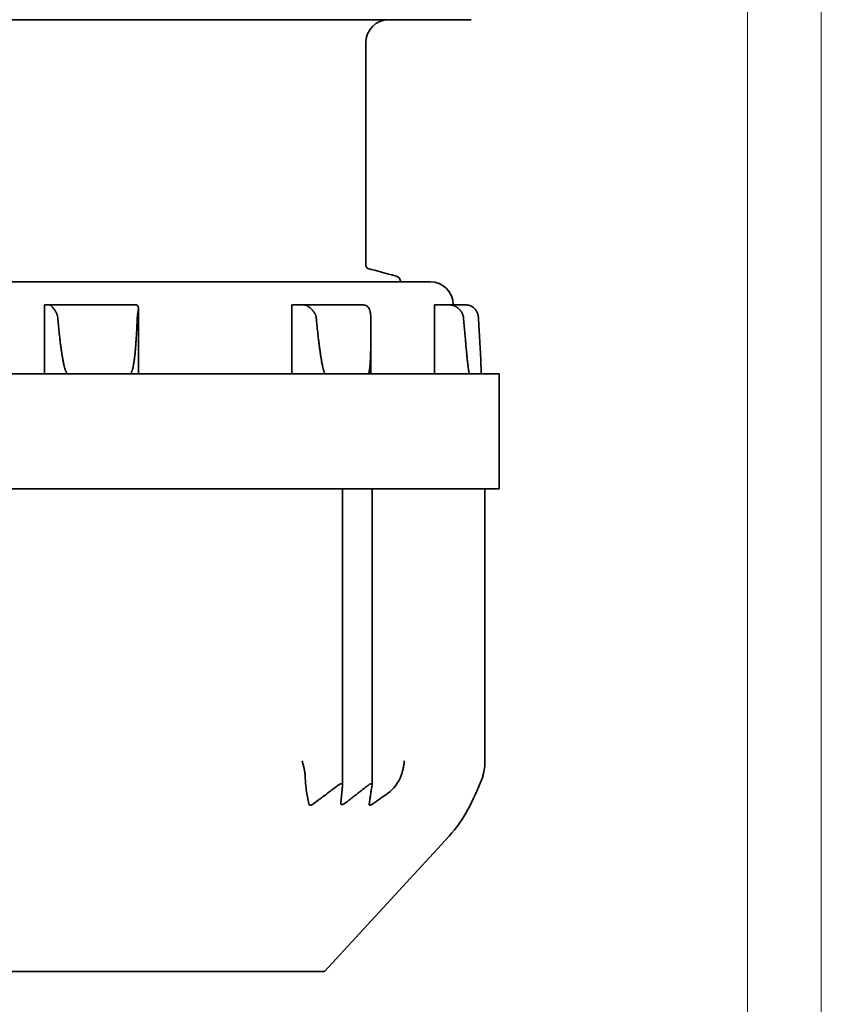
# Model space of a CAD drawing. Units: millimetres. Extents: x 60 to 2076, y 22 to 1448.
# Drawn here: x 1102 to 1120, y 475 to 496 of the extents above; entities that cross this region are included whole.
import ezdxf

# ---------------------------------------------------------------- set-up
doc = ezdxf.new("R2010")
doc.units = ezdxf.units.MM
doc.header["$LTSCALE"] = 5
doc.layers.add('寸法(JIS)', color=7, linetype='Continuous', lineweight=25)
doc.layers.add('表示ｴｯｼﾞ(JIS)', color=7, linetype='Continuous', lineweight=35)
doc.dimstyles.get("Standard").update_dxf_attribs({"dimscale": 5, "dimtxt": 3.5, "dimasz": 2, "dimexe": 1, "dimexo": 1, "dimgap": 0.5, "dimtad": 1, "dimrnd": 1e-08, "dimdsep": 46, "dimtxsty": 'Standard', "dimblk": 'Filled-1', "dimcen": 0.09, "dimdle": 10, "dimclrd": 7, "dimclre": 7, "dimclrt": 7, "dimazin": 2, "dimtfac": 0.514286, "dimtdec": 3, "dimtmove": 0, "dimatfit": 3, "dimldrblk": 'Filled-1', "dimfxl": 1, "dimtolj": 1, "dimlwd": 9, "dimlwe": 9, "dimarcsym": 0})

# ---------------------------------------------------------------- blocks, each defined once
blk = doc.blocks.new('Filled-1')
at = {"color": 0}
for p, q in [((0, 0), (-1, 0.25)), ((-1, 0.25), (-1, -0.25)), ((-1, 0), (0, 0)), ((-1, -0.25), (0, 0))]:
    blk.add_line(p, q, dxfattribs=at)
at = {"color": 0, "flags": 128}
blk.add_lwpolyline([(-1, -0.25), (0, 0), (-1, 0.25), (-1, -0.25)], dxfattribs=at)
at = {"color": 0}
blk.add_solid([(-1, -0.25), (0, 0), (-1, 0.25), (-1, -0.25)], dxfattribs=at)
blk = doc.blocks.new('*D17')
at = {"layer": 'Defpoints', "color": 0, "linetype": 'Continuous', "transparency": 16777216}
for p in [(1119.799, 507.1), (1039.799, 505.6), (1119.799, 415.6)]:
    blk.add_point(p, dxfattribs=at)
at = {"layer": '寸法(JIS)', "color": 7, "linetype": 'Continuous', "lineweight": 9, "transparency": 16777216}
for p, q in [((1119.799, 502.1), (1119.799, 410.6)), ((1039.799, 500.6), (1039.799, 410.6)), ((1049.799, 415.6), (1109.799, 415.6))]:
    blk.add_line(p, q, dxfattribs=at)
at = {"layer": '寸法(JIS)', "color": 7, "linetype": 'Continuous', "lineweight": 9, "transparency": 16777216, "xscale": 10, "yscale": 10, "zscale": 10, "rotation": 180}
blk.add_blockref('Filled-1', (1039.799, 415.6), dxfattribs=at)
at = {"layer": '寸法(JIS)', "color": 7, "linetype": 'Continuous', "lineweight": 9, "transparency": 16777216, "xscale": 10, "yscale": 10, "zscale": 10}
blk.add_blockref('Filled-1', (1119.799, 415.6), dxfattribs=at)
at = {"layer": '寸法(JIS)', "color": 7, "linetype": 'Continuous', "lineweight": 9, "transparency": 16777216, "insert": (1068.116, 435.6), "char_height": 17.5, "attachment_point": 1}
blk.add_mtext('\\A1;80', dxfattribs=at)
blk = doc.blocks.new('*D18')
at = {"layer": 'Defpoints', "color": 0, "linetype": 'Continuous', "transparency": 16777216}
for p in [(1118.199, 507.1), (1119.799, 507.1), (1118.199, 451.827)]:
    blk.add_point(p, dxfattribs=at)
at = {"layer": '寸法(JIS)', "color": 7, "linetype": 'Continuous', "lineweight": 9, "transparency": 16777216}
for p, q in [((1118.199, 502.1), (1118.199, 446.827)), ((1119.799, 502.1), (1119.799, 446.827)), ((1108.199, 451.827), (1098.199, 451.827)), ((1118.199, 451.827), (1119.799, 451.827)), ((1129.799, 451.827), (1171.348, 451.827))]:
    blk.add_line(p, q, dxfattribs=at)
at = {"layer": '寸法(JIS)', "color": 7, "linetype": 'Continuous', "lineweight": 9, "transparency": 16777216, "xscale": 10, "yscale": 10, "zscale": 10}
blk.add_blockref('Filled-1', (1118.199, 451.827), dxfattribs=at)
at = {"layer": '寸法(JIS)', "color": 7, "linetype": 'Continuous', "lineweight": 9, "transparency": 16777216, "xscale": 10, "yscale": 10, "zscale": 10, "rotation": 180}
blk.add_blockref('Filled-1', (1119.799, 451.827), dxfattribs=at)
at = {"layer": '寸法(JIS)', "color": 7, "linetype": 'Continuous', "lineweight": 9, "transparency": 16777216, "insert": (1142.299, 471.827), "char_height": 17.5, "attachment_point": 1}
blk.add_mtext('\\A1;1.6', dxfattribs=at)

msp = doc.modelspace()

# ---------------------------------------------------------------- linework, layer by layer
at = {"layer": '表示ｴｯｼﾞ(JIS)'}
for p, q in [((1109.399, 496.1), (1097.992, 496.1)), ((1109.399, 496.1), (1110.044, 496.1)), ((1110.044, 496.1), (1112.191, 496.1)), ((1109.899, 495.6), (1109.899, 490.768)), ((1088.299, 490.4), (1111.299, 490.4)), ((1110.649, 490.413), (1110.649, 490.4)), ((1103.018, 489.9), (1102.91, 489.9)), ((1102.91, 489.9), (1102.91, 488.4)), ((1103.018, 489.9), (1104.9, 489.9)), ((1104.952, 488.4), (1104.952, 489.823)), ((1108.533, 489.9), (1108.288, 489.9)), ((1108.288, 489.9), (1108.288, 488.4)), ((1108.533, 489.9), (1109.824, 489.9)), ((1111.707, 489.9), (1111.392, 489.9)), ((1111.392, 489.9), (1111.392, 488.4)), ((1111.707, 489.9), (1112.061, 489.9)), ((1110.007, 488.4), (1110.007, 489.285)), ((1112.408, 488.4), (1112.408, 488.433)), ((1112.799, 488.4), (1086.799, 488.4)), ((1112.799, 488.4), (1112.799, 485.9)), ((1086.799, 485.9), (1112.799, 485.9)), ((1109.392, 485.9), (1109.392, 479.453)), ((1110.034, 485.9), (1110.034, 479.459)), ((1112.486, 485.9), (1112.486, 479.928)), ((1109.001, 475.4), (1111.712, 478.346)), ((1109.001, 475.4), (1090.598, 475.4))]:
    msp.add_line(p, q, dxfattribs=at)
for centre, start, end in [((1110.399, 495.6), 90, 180), ((1111.299, 489.9), 0, 90)]:
    msp.add_arc(centre, 0.5, start, end, dxfattribs=at)
for centre, major_axis, ratio, start_param, end_param in [((1103.018, 489.598), (0, 0.302), 0.338776, 5.94013, 6.283214), ((1104.9, 489.598), (0, 0.302), 0.338776, 5.94013, 6.283214), ((1108.533, 489.598), (0, 0.302), 0.763822, 5.94013, 6.283214), ((1109.824, 489.598), (0, 0.302), 0.763822, 5.94013, 6.283214), ((1111.707, 489.598), (0, 0.302), 0.984203, 5.94013, 6.283214), ((1112.061, 489.598), (0, 0.302), 0.984203, 5.94013, 6.283214), ((1108.712, 480.227), (-0.029, -1.109), 0.126379, 5.247441, 5.750774), ((1109.655, 480.227), (0.764, -0.918), 0.814761, 6.223386, 6.726719), ((1111.607, 480.227), (0.406, -1.068), 0.740176, 0.676146, 0.76485)]:
    msp.add_ellipse(centre, major_axis=major_axis, ratio=ratio, start_param=start_param, end_param=end_param, dxfattribs=at)
for points, knots in [([(1109.899, 490.768), (1109.899, 490.74), (1109.913, 490.717), (1109.932, 490.696), (1109.938, 490.693), (1109.944, 490.689), (1109.945, 490.689), (1109.945, 490.689)], [0, 0, 0, 0, 0.0223565, 0.0223565, 0.04277212, 0.04277212, 0.05880116, 0.05880116, 0.05880116, 0.05880116]), ([(1110.539, 490.53), (1110.555, 490.525), (1110.569, 490.521), (1110.597, 490.506), (1110.608, 490.5), (1110.634, 490.472), (1110.649, 490.445), (1110.649, 490.413)], [0, 0, 0, 0, 0.0447878, 0.0447878, 0.06735761, 0.06735761, 0.09062539, 0.09062539, 0.09062539, 0.09062539]), ([(1103.053, 489.883), (1103.055, 489.88), (1103.058, 489.877), (1103.06, 489.874), (1103.063, 489.871), (1103.066, 489.868), (1103.069, 489.864), (1103.072, 489.861), (1103.076, 489.857), (1103.079, 489.853), (1103.082, 489.849), (1103.086, 489.845), (1103.09, 489.841), (1103.097, 489.832), (1103.104, 489.823), (1103.112, 489.812), (1103.119, 489.802), (1103.127, 489.792), (1103.134, 489.78), (1103.138, 489.775), (1103.142, 489.769), (1103.145, 489.763), (1103.149, 489.757), (1103.153, 489.751), (1103.156, 489.745), (1103.16, 489.739), (1103.163, 489.732), (1103.166, 489.726), (1103.169, 489.719), (1103.172, 489.713), (1103.175, 489.706), (1103.178, 489.699), (1103.181, 489.692), (1103.183, 489.685), (1103.186, 489.679), (1103.188, 489.671), (1103.19, 489.664), (1103.192, 489.657), (1103.194, 489.65), (1103.195, 489.642), (1103.196, 489.635), (1103.198, 489.628), (1103.198, 489.62)], [0, 0, 0, 0, 0.0226377, 0.0226377, 0.0226377, 0.0453782, 0.0453782, 0.0453782, 0.0681461, 0.0681461, 0.0681461, 0.0908347, 0.0908347, 0.0908347, 0.1361304, 0.1361304, 0.1361304, 0.1816471, 0.1816471, 0.1816471, 0.2043561, 0.2043561, 0.2043561, 0.2269605, 0.2269605, 0.2269605, 0.2495943, 0.2495943, 0.2495943, 0.2722428, 0.2722428, 0.2722428, 0.2948464, 0.2948464, 0.2948464, 0.3174357, 0.3174357, 0.3174357, 0.3400192, 0.3400192, 0.3400192, 0.3625994, 0.3625994, 0.3625994, 0.3625994]), ([(1104.928, 489.62), (1104.928, 489.628), (1104.928, 489.635), (1104.929, 489.642), (1104.93, 489.65), (1104.93, 489.657), (1104.931, 489.664), (1104.932, 489.671), (1104.933, 489.679), (1104.934, 489.685), (1104.935, 489.692), (1104.936, 489.699), (1104.937, 489.706), (1104.938, 489.713), (1104.939, 489.719), (1104.94, 489.726), (1104.941, 489.732), (1104.942, 489.739), (1104.943, 489.745), (1104.944, 489.751), (1104.945, 489.757), (1104.946, 489.763), (1104.947, 489.769), (1104.948, 489.775), (1104.949, 489.78), (1104.95, 489.792), (1104.951, 489.802), (1104.952, 489.812), (1104.952, 489.823), (1104.952, 489.832), (1104.951, 489.841), (1104.951, 489.845), (1104.95, 489.849), (1104.949, 489.853), (1104.948, 489.857), (1104.947, 489.861), (1104.946, 489.864), (1104.944, 489.868), (1104.943, 489.871), (1104.941, 489.874), (1104.939, 489.877), (1104.937, 489.88), (1104.934, 489.883)], [0, 0, 0, 0, 0.0225802, 0.0225802, 0.0225802, 0.0451637, 0.0451637, 0.0451637, 0.067753, 0.067753, 0.067753, 0.0903566, 0.0903566, 0.0903566, 0.1130051, 0.1130051, 0.1130051, 0.1356388, 0.1356388, 0.1356388, 0.1582432, 0.1582432, 0.1582432, 0.1809523, 0.1809523, 0.1809523, 0.226469, 0.226469, 0.226469, 0.2717647, 0.2717647, 0.2717647, 0.2944533, 0.2944533, 0.2944533, 0.3172212, 0.3172212, 0.3172212, 0.3399617, 0.3399617, 0.3399617, 0.3625994, 0.3625994, 0.3625994, 0.3625994]), ([(1108.61, 489.883), (1108.616, 489.88), (1108.621, 489.877), (1108.627, 489.874), (1108.632, 489.871), (1108.638, 489.868), (1108.644, 489.864), (1108.649, 489.861), (1108.655, 489.857), (1108.661, 489.853), (1108.666, 489.849), (1108.672, 489.845), (1108.678, 489.841), (1108.689, 489.832), (1108.7, 489.823), (1108.711, 489.812), (1108.721, 489.802), (1108.732, 489.792), (1108.742, 489.78), (1108.747, 489.775), (1108.751, 489.769), (1108.756, 489.763), (1108.761, 489.757), (1108.765, 489.751), (1108.769, 489.745), (1108.774, 489.739), (1108.778, 489.732), (1108.782, 489.726), (1108.786, 489.719), (1108.789, 489.713), (1108.793, 489.706), (1108.796, 489.699), (1108.799, 489.692), (1108.802, 489.685), (1108.805, 489.679), (1108.808, 489.671), (1108.81, 489.664), (1108.812, 489.657), (1108.814, 489.65), (1108.816, 489.642), (1108.817, 489.635), (1108.818, 489.628), (1108.819, 489.62)], [0, 0, 0, 0, 0.0226377, 0.0226377, 0.0226377, 0.0453782, 0.0453782, 0.0453782, 0.0681461, 0.0681461, 0.0681461, 0.0908347, 0.0908347, 0.0908347, 0.1361304, 0.1361304, 0.1361304, 0.1816471, 0.1816471, 0.1816471, 0.2043561, 0.2043561, 0.2043561, 0.2269605, 0.2269605, 0.2269605, 0.2495943, 0.2495943, 0.2495943, 0.2722428, 0.2722428, 0.2722428, 0.2948464, 0.2948464, 0.2948464, 0.3174357, 0.3174357, 0.3174357, 0.3400192, 0.3400192, 0.3400192, 0.3625994, 0.3625994, 0.3625994, 0.3625994]), ([(1109.901, 489.883), (1109.923, 489.872), (1109.941, 489.858), (1109.976, 489.814), (1109.988, 489.783), (1110, 489.722), (1110.003, 489.694), (1110.005, 489.649), (1110.005, 489.635), (1110.005, 489.62)], [-0.2293235, -0.2293235, -0.2293235, -0.2293235, -0.22187084, -0.22187084, -0.21128099, -0.21128099, -0.20338624, -0.20338624, -0.19970042, -0.19970042, -0.19970042, -0.19970042]), ([(1111.807, 489.883), (1111.814, 489.88), (1111.821, 489.877), (1111.828, 489.874), (1111.835, 489.871), (1111.841, 489.868), (1111.848, 489.864), (1111.855, 489.861), (1111.862, 489.857), (1111.868, 489.853), (1111.874, 489.849), (1111.881, 489.845), (1111.887, 489.841), (1111.899, 489.832), (1111.911, 489.823), (1111.922, 489.812), (1111.933, 489.802), (1111.943, 489.792), (1111.953, 489.78), (1111.958, 489.775), (1111.962, 489.769), (1111.967, 489.763), (1111.971, 489.757), (1111.975, 489.751), (1111.979, 489.745), (1111.983, 489.739), (1111.987, 489.732), (1111.99, 489.726), (1111.994, 489.719), (1111.997, 489.713), (1112, 489.706), (1112.003, 489.699), (1112.006, 489.692), (1112.009, 489.685), (1112.011, 489.679), (1112.013, 489.671), (1112.015, 489.664), (1112.017, 489.657), (1112.019, 489.65), (1112.02, 489.642), (1112.021, 489.635), (1112.022, 489.628), (1112.023, 489.62)], [0, 0, 0, 0, 0.0226377, 0.0226377, 0.0226377, 0.0453782, 0.0453782, 0.0453782, 0.0681461, 0.0681461, 0.0681461, 0.0908347, 0.0908347, 0.0908347, 0.1361304, 0.1361304, 0.1361304, 0.1816471, 0.1816471, 0.1816471, 0.2043561, 0.2043561, 0.2043561, 0.2269605, 0.2269605, 0.2269605, 0.2495943, 0.2495943, 0.2495943, 0.2722428, 0.2722428, 0.2722428, 0.2948464, 0.2948464, 0.2948464, 0.3174357, 0.3174357, 0.3174357, 0.3400192, 0.3400192, 0.3400192, 0.3625994, 0.3625994, 0.3625994, 0.3625994]), ([(1112.348, 489.62), (1112.348, 489.628), (1112.347, 489.635), (1112.346, 489.642), (1112.345, 489.65), (1112.344, 489.657), (1112.343, 489.664), (1112.341, 489.671), (1112.34, 489.679), (1112.338, 489.685), (1112.336, 489.692), (1112.334, 489.699), (1112.332, 489.706), (1112.33, 489.713), (1112.327, 489.719), (1112.324, 489.726), (1112.322, 489.732), (1112.319, 489.739), (1112.316, 489.745), (1112.312, 489.751), (1112.309, 489.757), (1112.306, 489.763), (1112.302, 489.769), (1112.298, 489.775), (1112.294, 489.78), (1112.287, 489.792), (1112.278, 489.802), (1112.268, 489.812), (1112.259, 489.823), (1112.248, 489.832), (1112.237, 489.841), (1112.232, 489.845), (1112.226, 489.849), (1112.22, 489.853), (1112.214, 489.857), (1112.208, 489.861), (1112.201, 489.864), (1112.195, 489.868), (1112.188, 489.871), (1112.182, 489.874), (1112.175, 489.877), (1112.168, 489.88), (1112.161, 489.883)], [0, 0, 0, 0, 0.0225802, 0.0225802, 0.0225802, 0.0451637, 0.0451637, 0.0451637, 0.067753, 0.067753, 0.067753, 0.0903566, 0.0903566, 0.0903566, 0.1130051, 0.1130051, 0.1130051, 0.1356388, 0.1356388, 0.1356388, 0.1582432, 0.1582432, 0.1582432, 0.1809523, 0.1809523, 0.1809523, 0.226469, 0.226469, 0.226469, 0.2717647, 0.2717647, 0.2717647, 0.2944533, 0.2944533, 0.2944533, 0.3172212, 0.3172212, 0.3172212, 0.3399617, 0.3399617, 0.3399617, 0.3625994, 0.3625994, 0.3625994, 0.3625994]), ([(1103.198, 489.62), (1103.203, 489.568), (1103.207, 489.516), (1103.212, 489.464), (1103.217, 489.412), (1103.223, 489.36), (1103.228, 489.308), (1103.233, 489.256), (1103.239, 489.204), (1103.245, 489.152), (1103.248, 489.126), (1103.251, 489.1), (1103.254, 489.074), (1103.258, 489.048), (1103.261, 489.022), (1103.264, 488.996), (1103.268, 488.97), (1103.271, 488.944), (1103.275, 488.918), (1103.279, 488.892), (1103.282, 488.866), (1103.286, 488.84), (1103.29, 488.814), (1103.295, 488.788), (1103.299, 488.763), (1103.301, 488.75), (1103.303, 488.737), (1103.306, 488.724), (1103.308, 488.711), (1103.311, 488.698), (1103.313, 488.685), (1103.315, 488.673), (1103.318, 488.66), (1103.321, 488.647), (1103.323, 488.634), (1103.326, 488.621), (1103.329, 488.609), (1103.332, 488.596), (1103.335, 488.583), (1103.338, 488.57), (1103.339, 488.564), (1103.341, 488.558), (1103.343, 488.551), (1103.344, 488.545), (1103.346, 488.539), (1103.348, 488.532), (1103.35, 488.526), (1103.351, 488.52), (1103.353, 488.513), (1103.355, 488.507), (1103.357, 488.501), (1103.359, 488.494), (1103.361, 488.488), (1103.364, 488.482), (1103.366, 488.476), (1103.368, 488.47), (1103.37, 488.464), (1103.373, 488.458), (1103.374, 488.454), (1103.376, 488.451), (1103.377, 488.448), (1103.378, 488.445), (1103.38, 488.442), (1103.381, 488.439), (1103.383, 488.436), (1103.385, 488.433), (1103.386, 488.43), (1103.388, 488.427), (1103.39, 488.424), (1103.392, 488.421), (1103.394, 488.418), (1103.397, 488.414), (1103.4, 488.411), (1103.403, 488.408), (1103.406, 488.405), (1103.41, 488.403), (1103.413, 488.401), (1103.417, 488.4), (1103.42, 488.4)], [0, 0, 0, 0, 0.157072, 0.157072, 0.157072, 0.314153, 0.314153, 0.314153, 0.471225, 0.471225, 0.471225, 0.549756, 0.549756, 0.549756, 0.628288, 0.628288, 0.628288, 0.706883, 0.706883, 0.706883, 0.78552, 0.78552, 0.78552, 0.864131, 0.864131, 0.864131, 0.903416, 0.903416, 0.903416, 0.942687, 0.942687, 0.942687, 0.981947, 0.981947, 0.981947, 1.021201, 1.021201, 1.021201, 1.060459, 1.060459, 1.060459, 1.080105, 1.080105, 1.080105, 1.099828, 1.099828, 1.099828, 1.119583, 1.119583, 1.119583, 1.139313, 1.139313, 1.139313, 1.158989, 1.158989, 1.158989, 1.178611, 1.178611, 1.178611, 1.188837, 1.188837, 1.188837, 1.199065, 1.199065, 1.199065, 1.209318, 1.209318, 1.209318, 1.219653, 1.219653, 1.219653, 1.232634, 1.232634, 1.232634, 1.245593, 1.245593, 1.245593, 1.257361, 1.257361, 1.257361, 1.257361]), ([(1104.769, 488.4), (1104.773, 488.4), (1104.777, 488.401), (1104.78, 488.403), (1104.783, 488.405), (1104.786, 488.408), (1104.789, 488.411), (1104.791, 488.414), (1104.794, 488.418), (1104.796, 488.421), (1104.798, 488.424), (1104.799, 488.427), (1104.801, 488.43), (1104.802, 488.433), (1104.804, 488.436), (1104.805, 488.439), (1104.806, 488.442), (1104.808, 488.445), (1104.809, 488.448), (1104.81, 488.451), (1104.811, 488.454), (1104.812, 488.458), (1104.815, 488.464), (1104.817, 488.47), (1104.818, 488.476), (1104.82, 488.482), (1104.822, 488.488), (1104.824, 488.494), (1104.826, 488.501), (1104.827, 488.507), (1104.829, 488.513), (1104.83, 488.52), (1104.832, 488.526), (1104.833, 488.532), (1104.835, 488.539), (1104.836, 488.545), (1104.837, 488.551), (1104.839, 488.558), (1104.84, 488.564), (1104.841, 488.57), (1104.843, 488.583), (1104.846, 488.596), (1104.848, 488.609), (1104.85, 488.621), (1104.852, 488.634), (1104.854, 488.647), (1104.856, 488.66), (1104.858, 488.673), (1104.86, 488.685), (1104.861, 488.698), (1104.863, 488.711), (1104.865, 488.724), (1104.866, 488.737), (1104.868, 488.75), (1104.87, 488.763), (1104.873, 488.788), (1104.875, 488.814), (1104.878, 488.84), (1104.881, 488.866), (1104.883, 488.892), (1104.886, 488.918), (1104.888, 488.944), (1104.89, 488.97), (1104.892, 488.996), (1104.894, 489.022), (1104.896, 489.048), (1104.898, 489.074), (1104.9, 489.1), (1104.902, 489.126), (1104.904, 489.152), (1104.907, 489.204), (1104.91, 489.256), (1104.913, 489.308), (1104.916, 489.36), (1104.919, 489.412), (1104.921, 489.464), (1104.923, 489.516), (1104.926, 489.568), (1104.928, 489.62)], [0, 0, 0, 0, 0.011768, 0.011768, 0.011768, 0.024728, 0.024728, 0.024728, 0.037709, 0.037709, 0.037709, 0.048043, 0.048043, 0.048043, 0.058296, 0.058296, 0.058296, 0.068524, 0.068524, 0.068524, 0.07875, 0.07875, 0.07875, 0.098373, 0.098373, 0.098373, 0.118048, 0.118048, 0.118048, 0.137779, 0.137779, 0.137779, 0.157533, 0.157533, 0.157533, 0.177257, 0.177257, 0.177257, 0.196903, 0.196903, 0.196903, 0.23616, 0.23616, 0.23616, 0.275415, 0.275415, 0.275415, 0.314674, 0.314674, 0.314674, 0.353945, 0.353945, 0.353945, 0.39323, 0.39323, 0.39323, 0.471842, 0.471842, 0.471842, 0.550478, 0.550478, 0.550478, 0.629074, 0.629074, 0.629074, 0.707605, 0.707605, 0.707605, 0.786137, 0.786137, 0.786137, 0.943209, 0.943209, 0.943209, 1.100289, 1.100289, 1.100289, 1.257361, 1.257361, 1.257361, 1.257361]), ([(1108.819, 489.62), (1108.824, 489.568), (1108.829, 489.516), (1108.835, 489.464), (1108.84, 489.412), (1108.846, 489.36), (1108.851, 489.308), (1108.857, 489.256), (1108.863, 489.204), (1108.869, 489.152), (1108.872, 489.126), (1108.875, 489.1), (1108.879, 489.074), (1108.882, 489.048), (1108.885, 489.022), (1108.889, 488.996), (1108.892, 488.97), (1108.895, 488.944), (1108.899, 488.918), (1108.903, 488.892), (1108.906, 488.866), (1108.91, 488.84), (1108.914, 488.814), (1108.918, 488.788), (1108.922, 488.763), (1108.924, 488.75), (1108.926, 488.737), (1108.928, 488.724), (1108.93, 488.711), (1108.932, 488.698), (1108.934, 488.685), (1108.937, 488.673), (1108.939, 488.66), (1108.941, 488.647), (1108.944, 488.634), (1108.946, 488.621), (1108.949, 488.609), (1108.951, 488.596), (1108.954, 488.583), (1108.956, 488.57), (1108.958, 488.564), (1108.959, 488.558), (1108.961, 488.551), (1108.962, 488.545), (1108.963, 488.539), (1108.965, 488.532), (1108.966, 488.526), (1108.968, 488.52), (1108.97, 488.513), (1108.971, 488.507), (1108.973, 488.501), (1108.975, 488.494), (1108.976, 488.488), (1108.978, 488.482), (1108.98, 488.476), (1108.982, 488.47), (1108.984, 488.464), (1108.986, 488.458), (1108.987, 488.454), (1108.988, 488.451), (1108.989, 488.448), (1108.99, 488.445), (1108.991, 488.442), (1108.992, 488.439), (1108.994, 488.436), (1108.995, 488.433), (1108.996, 488.43), (1108.998, 488.427), (1108.999, 488.424), (1109, 488.421), (1109.002, 488.418), (1109.004, 488.414), (1109.006, 488.411), (1109.009, 488.408), (1109.011, 488.405), (1109.014, 488.403), (1109.016, 488.401), (1109.019, 488.4), (1109.022, 488.4)], [0, 0, 0, 0, 0.157072, 0.157072, 0.157072, 0.314153, 0.314153, 0.314153, 0.471225, 0.471225, 0.471225, 0.549756, 0.549756, 0.549756, 0.628288, 0.628288, 0.628288, 0.706883, 0.706883, 0.706883, 0.78552, 0.78552, 0.78552, 0.864131, 0.864131, 0.864131, 0.903416, 0.903416, 0.903416, 0.942687, 0.942687, 0.942687, 0.981947, 0.981947, 0.981947, 1.021201, 1.021201, 1.021201, 1.060459, 1.060459, 1.060459, 1.080105, 1.080105, 1.080105, 1.099828, 1.099828, 1.099828, 1.119583, 1.119583, 1.119583, 1.139313, 1.139313, 1.139313, 1.158989, 1.158989, 1.158989, 1.178611, 1.178611, 1.178611, 1.188837, 1.188837, 1.188837, 1.199065, 1.199065, 1.199065, 1.209318, 1.209318, 1.209318, 1.219653, 1.219653, 1.219653, 1.232634, 1.232634, 1.232634, 1.245593, 1.245593, 1.245593, 1.257361, 1.257361, 1.257361, 1.257361]), ([(1109.947, 488.4), (1109.95, 488.4), (1109.952, 488.401), (1109.954, 488.403), (1109.956, 488.405), (1109.958, 488.408), (1109.959, 488.411), (1109.961, 488.414), (1109.962, 488.418), (1109.964, 488.421), (1109.965, 488.424), (1109.966, 488.427), (1109.967, 488.43), (1109.967, 488.433), (1109.968, 488.436), (1109.969, 488.439), (1109.97, 488.442), (1109.97, 488.445), (1109.971, 488.448), (1109.972, 488.451), (1109.972, 488.454), (1109.973, 488.458), (1109.974, 488.464), (1109.975, 488.47), (1109.976, 488.476), (1109.977, 488.482), (1109.978, 488.488), (1109.979, 488.494), (1109.98, 488.501), (1109.981, 488.507), (1109.982, 488.513), (1109.982, 488.52), (1109.983, 488.526), (1109.984, 488.532), (1109.985, 488.539), (1109.985, 488.545), (1109.986, 488.551), (1109.986, 488.558), (1109.987, 488.564), (1109.988, 488.57), (1109.989, 488.583), (1109.99, 488.596), (1109.991, 488.609), (1109.992, 488.621), (1109.992, 488.634), (1109.993, 488.647), (1109.994, 488.66), (1109.995, 488.673), (1109.996, 488.685), (1109.996, 488.698), (1109.997, 488.711), (1109.997, 488.724), (1109.998, 488.737), (1109.999, 488.75), (1109.999, 488.763), (1110, 488.788), (1110.001, 488.814), (1110.002, 488.84), (1110.003, 488.866), (1110.003, 488.892), (1110.004, 488.918), (1110.004, 488.944), (1110.005, 488.97), (1110.005, 488.996), (1110.006, 489.022), (1110.006, 489.048), (1110.006, 489.074), (1110.007, 489.1), (1110.007, 489.126), (1110.007, 489.152), (1110.007, 489.204), (1110.007, 489.256), (1110.007, 489.308), (1110.007, 489.36), (1110.007, 489.412), (1110.007, 489.464), (1110.006, 489.516), (1110.006, 489.568), (1110.005, 489.62)], [0, 0, 0, 0, 0.011768, 0.011768, 0.011768, 0.024728, 0.024728, 0.024728, 0.037709, 0.037709, 0.037709, 0.048043, 0.048043, 0.048043, 0.058296, 0.058296, 0.058296, 0.068524, 0.068524, 0.068524, 0.07875, 0.07875, 0.07875, 0.098373, 0.098373, 0.098373, 0.118048, 0.118048, 0.118048, 0.137779, 0.137779, 0.137779, 0.157533, 0.157533, 0.157533, 0.177257, 0.177257, 0.177257, 0.196903, 0.196903, 0.196903, 0.23616, 0.23616, 0.23616, 0.275415, 0.275415, 0.275415, 0.314674, 0.314674, 0.314674, 0.353945, 0.353945, 0.353945, 0.39323, 0.39323, 0.39323, 0.471842, 0.471842, 0.471842, 0.550478, 0.550478, 0.550478, 0.629074, 0.629074, 0.629074, 0.707605, 0.707605, 0.707605, 0.786137, 0.786137, 0.786137, 0.943209, 0.943209, 0.943209, 1.100289, 1.100289, 1.100289, 1.257361, 1.257361, 1.257361, 1.257361]), ([(1112.023, 489.62), (1112.027, 489.568), (1112.032, 489.516), (1112.036, 489.464), (1112.04, 489.412), (1112.045, 489.36), (1112.049, 489.308), (1112.054, 489.256), (1112.058, 489.204), (1112.063, 489.152), (1112.065, 489.126), (1112.068, 489.1), (1112.07, 489.074), (1112.073, 489.048), (1112.075, 489.022), (1112.077, 488.996), (1112.08, 488.97), (1112.082, 488.944), (1112.085, 488.918), (1112.087, 488.892), (1112.09, 488.866), (1112.092, 488.84), (1112.095, 488.814), (1112.097, 488.788), (1112.1, 488.763), (1112.101, 488.75), (1112.103, 488.737), (1112.104, 488.724), (1112.105, 488.711), (1112.107, 488.698), (1112.108, 488.685), (1112.11, 488.673), (1112.111, 488.66), (1112.112, 488.647), (1112.114, 488.634), (1112.115, 488.621), (1112.117, 488.609), (1112.118, 488.596), (1112.12, 488.583), (1112.121, 488.57), (1112.122, 488.564), (1112.123, 488.558), (1112.124, 488.551), (1112.125, 488.545), (1112.125, 488.539), (1112.126, 488.532), (1112.127, 488.526), (1112.128, 488.52), (1112.129, 488.513), (1112.13, 488.507), (1112.13, 488.501), (1112.131, 488.494), (1112.132, 488.488), (1112.133, 488.482), (1112.134, 488.476), (1112.135, 488.47), (1112.136, 488.464), (1112.137, 488.458), (1112.137, 488.454), (1112.138, 488.451), (1112.138, 488.448), (1112.139, 488.445), (1112.139, 488.442), (1112.14, 488.439), (1112.141, 488.436), (1112.141, 488.433), (1112.142, 488.43), (1112.142, 488.427), (1112.143, 488.424), (1112.144, 488.421), (1112.144, 488.418), (1112.145, 488.414), (1112.146, 488.411), (1112.147, 488.408), (1112.148, 488.405), (1112.149, 488.403), (1112.15, 488.401), (1112.151, 488.4), (1112.152, 488.4)], [0, 0, 0, 0, 0.157072, 0.157072, 0.157072, 0.314153, 0.314153, 0.314153, 0.471225, 0.471225, 0.471225, 0.549756, 0.549756, 0.549756, 0.628288, 0.628288, 0.628288, 0.706883, 0.706883, 0.706883, 0.78552, 0.78552, 0.78552, 0.864131, 0.864131, 0.864131, 0.903416, 0.903416, 0.903416, 0.942687, 0.942687, 0.942687, 0.981947, 0.981947, 0.981947, 1.021201, 1.021201, 1.021201, 1.060459, 1.060459, 1.060459, 1.080105, 1.080105, 1.080105, 1.099828, 1.099828, 1.099828, 1.119583, 1.119583, 1.119583, 1.139313, 1.139313, 1.139313, 1.158989, 1.158989, 1.158989, 1.178611, 1.178611, 1.178611, 1.188837, 1.188837, 1.188837, 1.199065, 1.199065, 1.199065, 1.209318, 1.209318, 1.209318, 1.219653, 1.219653, 1.219653, 1.232634, 1.232634, 1.232634, 1.245593, 1.245593, 1.245593, 1.257361, 1.257361, 1.257361, 1.257361]), ([(1112.406, 488.4), (1112.406, 488.4), (1112.406, 488.401), (1112.407, 488.402), (1112.407, 488.404), (1112.407, 488.408), (1112.408, 488.412), (1112.409, 488.444), (1112.407, 488.485), (1112.403, 488.612), (1112.398, 488.71), (1112.388, 488.912), (1112.383, 489.016), (1112.368, 489.29), (1112.358, 489.46), (1112.348, 489.62)], [-1.2761788, -1.2761788, -1.2761788, -1.2761788, -1.2754311, -1.2754311, -1.2746834, -1.2746834, -1.273188, -1.273188, -1.2623718, -1.2623718, -1.2335848, -1.2335848, -1.2047978, -1.2047978, -1.1580258, -1.1580258, -1.1580258, -1.1580258]), ([(1108.577, 479.665), (1108.576, 479.678), (1108.575, 479.691), (1108.574, 479.704), (1108.573, 479.717), (1108.571, 479.73), (1108.569, 479.743), (1108.567, 479.756), (1108.565, 479.77), (1108.563, 479.783), (1108.56, 479.796), (1108.557, 479.809), (1108.555, 479.822), (1108.552, 479.836), (1108.549, 479.849), (1108.545, 479.862), (1108.542, 479.875), (1108.539, 479.889), (1108.535, 479.902), (1108.528, 479.928), (1108.52, 479.955), (1108.512, 479.981)], [0, 0, 0, 0, 0.0416821, 0.0416821, 0.0416821, 0.0834714, 0.0834714, 0.0834714, 0.1253553, 0.1253553, 0.1253553, 0.167304, 0.167304, 0.167304, 0.2092747, 0.2092747, 0.2092747, 0.2512158, 0.2512158, 0.2512158, 0.3347856, 0.3347856, 0.3347856, 0.3347856]), ([(1110.735, 479.981), (1110.734, 479.955), (1110.731, 479.928), (1110.727, 479.902), (1110.725, 479.889), (1110.723, 479.875), (1110.721, 479.862), (1110.718, 479.849), (1110.716, 479.836), (1110.713, 479.822), (1110.71, 479.809), (1110.707, 479.796), (1110.703, 479.783), (1110.7, 479.77), (1110.696, 479.756), (1110.692, 479.743), (1110.688, 479.73), (1110.684, 479.717), (1110.68, 479.704), (1110.675, 479.691), (1110.671, 479.678), (1110.666, 479.665)], [0, 0, 0, 0, 0.0835697, 0.0835697, 0.0835697, 0.1255108, 0.1255108, 0.1255108, 0.1674815, 0.1674815, 0.1674815, 0.2094302, 0.2094302, 0.2094302, 0.2513141, 0.2513141, 0.2513141, 0.2931035, 0.2931035, 0.2931035, 0.3347856, 0.3347856, 0.3347856, 0.3347856]), ([(1112.484, 479.981), (1112.484, 479.98), (1112.484, 479.979), (1112.487, 479.926), (1112.486, 479.874), (1112.473, 479.77), (1112.462, 479.717), (1112.446, 479.665)], [-0.03335089, -0.03335089, -0.03335089, -0.03335089, -0.03297547, -0.03297547, -0.01670716, -0.01670716, -0.000001, -0.000001, -0.000001, -0.000001]), ([(1108.754, 479.046), (1108.8, 479.079), (1108.845, 479.113), (1108.891, 479.146), (1108.936, 479.18), (1108.981, 479.213), (1109.026, 479.247), (1109.072, 479.281), (1109.117, 479.315), (1109.162, 479.349), (1109.207, 479.383), (1109.252, 479.417), (1109.297, 479.451)], [0, 0, 0, 0, 0.1695181, 0.1695181, 0.1695181, 0.3390355, 0.3390355, 0.3390355, 0.5085536, 0.5085536, 0.5085536, 0.6780732, 0.6780732, 0.6780732, 0.6780732]), ([(1109.297, 479.451), (1109.308, 479.459), (1109.32, 479.467), (1109.338, 479.475), (1109.344, 479.478), (1109.355, 479.481), (1109.361, 479.482), (1109.37, 479.482), (1109.374, 479.481), (1109.382, 479.478), (1109.384, 479.475), (1109.391, 479.467), (1109.392, 479.458), (1109.392, 479.449), (1109.391, 479.449), (1109.391, 479.448)], [0.04818045, 0.04818045, 0.04818045, 0.04818045, 0.05223965, 0.05223965, 0.05435094, 0.05435094, 0.05646222, 0.05646222, 0.0585735, 0.0585735, 0.06068479, 0.06068479, 0.06490736, 0.06490736, 0.06522368, 0.06522368, 0.06522368, 0.06522368]), ([(1109.943, 479.448), (1109.944, 479.449), (1109.945, 479.449), (1109.956, 479.458), (1109.969, 479.467), (1109.987, 479.475), (1109.992, 479.478), (1110.003, 479.481), (1110.008, 479.482), (1110.017, 479.482), (1110.02, 479.481), (1110.027, 479.478), (1110.029, 479.475), (1110.034, 479.467), (1110.034, 479.459), (1110.033, 479.451)], [0.04770076, 0.04770076, 0.04770076, 0.04770076, 0.04801709, 0.04801709, 0.05223965, 0.05223965, 0.05435094, 0.05435094, 0.05646222, 0.05646222, 0.0585735, 0.0585735, 0.06068479, 0.06068479, 0.06474399, 0.06474399, 0.06474399, 0.06474399]), ([(1110.033, 479.451), (1110.028, 479.417), (1110.023, 479.383), (1110.018, 479.349), (1110.012, 479.315), (1110.007, 479.281), (1110.002, 479.247), (1109.997, 479.214), (1109.992, 479.18), (1109.987, 479.146), (1109.982, 479.113), (1109.977, 479.079), (1109.971, 479.046)], [0, 0, 0, 0, 0.1692077, 0.1692077, 0.1692077, 0.3386364, 0.3386364, 0.3386364, 0.5082651, 0.5082651, 0.5082651, 0.6780732, 0.6780732, 0.6780732, 0.6780732]), ([(1108.754, 479.046), (1108.753, 479.045), (1108.752, 479.044), (1108.741, 479.036), (1108.73, 479.03), (1108.708, 479.02), (1108.697, 479.017), (1108.68, 479.017), (1108.673, 479.02), (1108.664, 479.029), (1108.662, 479.034), (1108.66, 479.04)], [0.01099713, 0.01099713, 0.01099713, 0.01099713, 0.01134878, 0.01134878, 0.01505022, 0.01505022, 0.01875166, 0.01875166, 0.0224531, 0.0224531, 0.02552977, 0.02552977, 0.02552977, 0.02552977]), ([(1109.445, 479.06), (1109.442, 479.058), (1109.44, 479.056), (1109.428, 479.047), (1109.417, 479.041), (1109.396, 479.031), (1109.386, 479.028), (1109.37, 479.028), (1109.363, 479.031), (1109.356, 479.041), (1109.354, 479.047), (1109.354, 479.056), (1109.354, 479.058), (1109.354, 479.06)], [0.0104875, 0.0104875, 0.0104875, 0.0104875, 0.01134882, 0.01134882, 0.01505028, 0.01505028, 0.01875173, 0.01875173, 0.02245319, 0.02245319, 0.02615464, 0.02615464, 0.02701596, 0.02701596, 0.02701596, 0.02701596]), ([(1110.042, 479.04), (1110.033, 479.034), (1110.024, 479.029), (1110.006, 479.02), (1109.997, 479.017), (1109.982, 479.017), (1109.977, 479.02), (1109.971, 479.03), (1109.97, 479.036), (1109.971, 479.044), (1109.971, 479.045), (1109.971, 479.046)], [0.01197355, 0.01197355, 0.01197355, 0.01197355, 0.01505022, 0.01505022, 0.01875166, 0.01875166, 0.0224531, 0.0224531, 0.02615454, 0.02615454, 0.02650619, 0.02650619, 0.02650619, 0.02650619])]:
    msp.add_open_spline(points, degree=3, knots=knots, dxfattribs=at)
for points in [[(1109.943, 490.69), (1110.142, 490.636), (1110.34, 490.583), (1110.539, 490.53)], [(1112.418, 479.582), (1112.228, 479.112), (1112.041, 478.704), (1111.712, 478.346)]]:
    msp.add_open_spline(points, degree=3, dxfattribs=at)
for points, weights in [([(1109.391, 479.448), (1109.373, 479.248), (1109.354, 479.06)], [1.31382899769, 1.32495503235, 1.33566083102]), ([(1109.445, 479.06), (1109.69, 479.248), (1109.943, 479.448)], [1.33566083101, 1.32495503235, 1.3138289977]), ([(1108.616, 479.274), (1108.638, 479.154), (1108.66, 479.04)], [1.30925324071, 1.31562112605, 1.32177245318]), ([(1110.042, 479.04), (1110.206, 479.154), (1110.373, 479.274)], [1.32177245318, 1.3156211261, 1.30925324082])]:
    msp.add_rational_spline(points, weights, degree=2, dxfattribs=at)

# ---------------------------------------------------------------- dimensions: what is measured, and where the dimension line sits
at = {"layer": '寸法(JIS)', "color": 7, "linetype": 'Continuous', "lineweight": 9}
for base, p1, p2, override, picture, middle in [((1119.799, 415.6), (1039.799, 505.6), (1119.799, 507.1), {"dimgap": 0.5, "dimdec": 2, "dimtol": 0, "dimlim": 0, "dimtp": 0, "dimtm": 0, "dimtdec": 3, "dimtofl": 0, "dimatfit": 1}, '*D17', (1079.799, 415.6)), ((1118.199, 451.827), (1119.799, 507.1), (1118.199, 507.1), {"dimgap": 0.5, "dimdec": 2, "dimtol": 0, "dimlim": 0, "dimtp": 0, "dimtm": 0, "dimtdec": 3, "dimtofl": 1, "dimatfit": 1}, '*D18', (1155.574, 451.827))]:
    dim = msp.add_linear_dim(base=base, p1=p1, p2=p2, angle=180, dimstyle='Standard', override=override, dxfattribs=at)
    dim.commit()
    dim.dimension.update_dxf_attribs({"geometry": picture, "text_midpoint": middle, "dimtype": 160})

doc.saveas('drawing.dxf')
